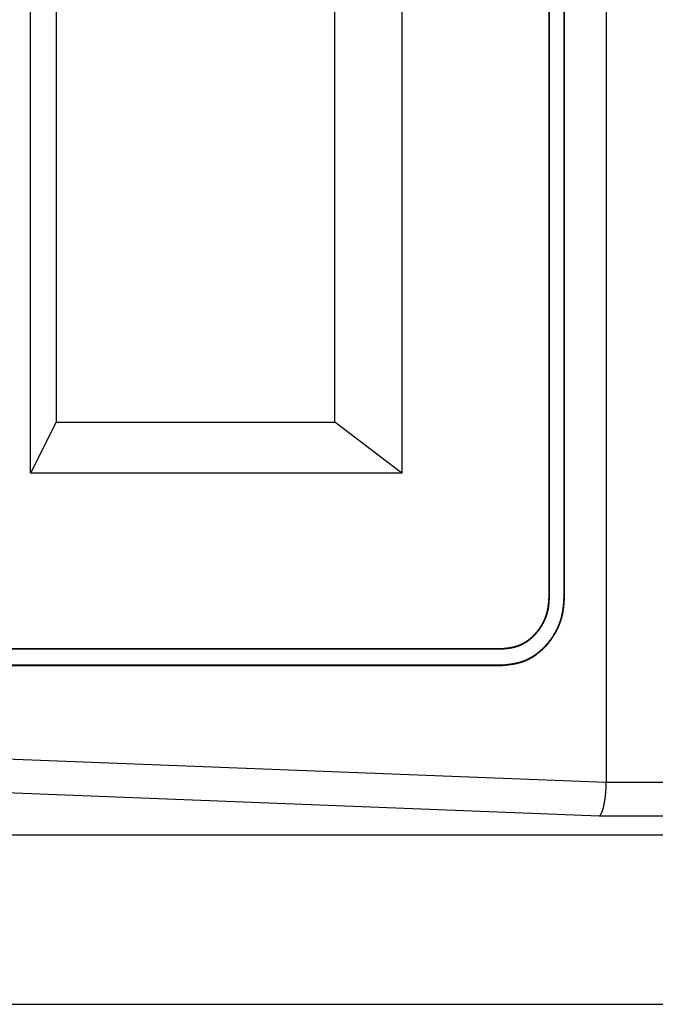
# Model space of a CAD drawing. Units: millimetres. Extents: x 0 to 841, y 0 to 594.
# Drawn here: x 76 to 113, y 372 to 430 of the extents above; entities that cross this region are included whole.
import ezdxf

# ---------------------------------------------------------------- set-up
doc = ezdxf.new("R2010")
doc.units = ezdxf.units.MM
doc.layers.add('LAYER_1', color=179, linetype='Continuous')
doc.layers.add('SLD-0', color=179, linetype='Continuous')

msp = doc.modelspace()

# ---------------------------------------------------------------- linework, layer by layer
at = {"layer": 'LAYER_1'}
msp.add_line((51.188, 371.504), (201.188, 371.504), dxfattribs=at)
at = {"layer": 'SLD-0'}
for p, q in [((110.19, 473.388), (110.19, 384.62)), ((106.809, 395.504), (106.809, 462.504)), ((106.836, 395.504), (106.836, 462.504)), ((107.697, 395.504), (107.697, 462.504)), ((107.723, 395.504), (107.723, 462.504)), ((76.205, 402.854), (76.205, 455.154)), ((98.13, 455.154), (98.13, 402.854)), ((77.726, 452.154), (77.726, 405.854)), ((94.17, 405.854), (94.17, 452.154)), ((77.726, 405.854), (76.205, 402.854)), ((77.726, 405.854), (94.17, 405.854)), ((98.13, 402.854), (94.17, 405.854)), ((98.13, 402.854), (76.205, 402.854)), ((106.781, 395.12), (106.782, 395.138)), ((106.782, 395.138), (106.784, 395.156)), ((106.784, 395.156), (106.786, 395.174)), ((106.786, 395.174), (106.789, 395.211)), ((106.789, 395.211), (106.792, 395.247)), ((106.792, 395.247), (106.795, 395.284)), ((106.795, 395.284), (106.797, 395.321)), ((106.797, 395.321), (106.8, 395.357)), ((106.8, 395.357), (106.802, 395.394)), ((106.802, 395.394), (106.805, 395.431)), ((106.805, 395.431), (106.809, 395.504)), ((106.807, 395.116), (106.809, 395.134)), ((106.836, 395.504), (106.809, 395.504)), ((106.809, 395.134), (106.811, 395.153)), ((106.811, 395.153), (106.812, 395.171)), ((106.812, 395.171), (106.816, 395.208)), ((106.816, 395.208), (106.819, 395.245)), ((106.819, 395.245), (106.822, 395.282)), ((106.822, 395.282), (106.824, 395.319)), ((106.824, 395.319), (106.827, 395.356)), ((106.827, 395.356), (106.829, 395.393)), ((106.829, 395.393), (106.831, 395.43)), ((106.831, 395.43), (106.836, 395.504)), ((107.67, 395.116), (107.674, 395.164)), ((107.674, 395.164), (107.678, 395.213)), ((107.678, 395.213), (107.682, 395.261)), ((107.682, 395.261), (107.685, 395.31)), ((107.685, 395.31), (107.688, 395.358)), ((107.688, 395.358), (107.691, 395.407)), ((107.691, 395.407), (107.697, 395.504)), ((107.696, 395.113), (107.7, 395.162)), ((107.697, 395.504), (107.723, 395.504)), ((107.7, 395.162), (107.704, 395.211)), ((107.704, 395.211), (107.707, 395.259)), ((107.707, 395.259), (107.71, 395.308)), ((107.71, 395.308), (107.714, 395.357)), ((107.714, 395.357), (107.717, 395.406)), ((107.717, 395.406), (107.723, 395.504)), ((106.669, 394.547), (106.674, 394.564)), ((106.674, 394.564), (106.679, 394.582)), ((106.679, 394.582), (106.684, 394.599)), ((106.684, 394.599), (106.689, 394.617)), ((106.689, 394.617), (106.694, 394.635)), ((106.694, 394.635), (106.699, 394.652)), ((106.694, 394.538), (106.7, 394.556)), ((106.699, 394.652), (106.703, 394.67)), ((106.7, 394.556), (106.705, 394.574)), ((106.703, 394.67), (106.708, 394.688)), ((106.705, 394.574), (106.71, 394.591)), ((106.708, 394.688), (106.712, 394.705)), ((106.71, 394.591), (106.715, 394.609)), ((106.712, 394.705), (106.716, 394.723)), ((106.715, 394.609), (106.72, 394.627)), ((106.716, 394.723), (106.72, 394.741)), ((106.72, 394.741), (106.724, 394.759)), ((106.72, 394.627), (106.724, 394.645)), ((106.724, 394.759), (106.728, 394.777)), ((106.724, 394.645), (106.729, 394.662)), ((106.728, 394.777), (106.732, 394.794)), ((106.729, 394.662), (106.734, 394.68)), ((106.732, 394.794), (106.736, 394.812)), ((106.734, 394.68), (106.738, 394.698)), ((106.736, 394.812), (106.739, 394.83)), ((106.738, 394.698), (106.742, 394.716)), ((106.739, 394.83), (106.743, 394.848)), ((106.742, 394.716), (106.746, 394.734)), ((106.743, 394.848), (106.746, 394.866)), ((106.746, 394.866), (106.749, 394.884)), ((106.746, 394.734), (106.75, 394.752)), ((106.749, 394.884), (106.752, 394.902)), ((106.75, 394.752), (106.754, 394.77)), ((106.752, 394.902), (106.755, 394.92)), ((106.754, 394.77), (106.758, 394.788)), ((106.755, 394.92), (106.758, 394.938)), ((106.758, 394.938), (106.76, 394.956)), ((106.758, 394.788), (106.762, 394.806)), ((106.76, 394.956), (106.763, 394.974)), ((106.762, 394.806), (106.765, 394.824)), ((106.763, 394.974), (106.766, 394.992)), ((106.765, 394.824), (106.769, 394.842)), ((106.766, 394.992), (106.768, 395.011)), ((106.768, 395.011), (106.77, 395.029)), ((106.769, 394.842), (106.772, 394.86)), ((106.77, 395.029), (106.772, 395.047)), ((106.772, 395.047), (106.775, 395.065)), ((106.772, 394.86), (106.775, 394.878)), ((106.775, 395.065), (106.777, 395.083)), ((106.775, 394.878), (106.778, 394.897)), ((106.777, 395.083), (106.779, 395.101)), ((106.778, 394.897), (106.781, 394.915)), ((106.779, 395.101), (106.781, 395.12)), ((106.781, 394.915), (106.784, 394.933)), ((106.784, 394.933), (106.787, 394.951)), ((106.787, 394.951), (106.789, 394.969)), ((106.789, 394.969), (106.792, 394.988)), ((106.792, 394.988), (106.794, 395.006)), ((106.794, 395.006), (106.797, 395.024)), ((106.797, 395.024), (106.799, 395.043)), ((106.799, 395.043), (106.801, 395.061)), ((106.801, 395.061), (106.803, 395.079)), ((106.803, 395.079), (106.805, 395.098)), ((106.805, 395.098), (106.807, 395.116)), ((107.59, 394.541), (107.595, 394.564)), ((107.595, 394.564), (107.6, 394.588)), ((107.6, 394.588), (107.605, 394.612)), ((107.605, 394.612), (107.609, 394.636)), ((107.609, 394.636), (107.613, 394.659)), ((107.613, 394.659), (107.617, 394.683)), ((107.615, 394.534), (107.62, 394.558)), ((107.617, 394.683), (107.621, 394.707)), ((107.62, 394.558), (107.625, 394.582)), ((107.621, 394.707), (107.625, 394.731)), ((107.625, 394.731), (107.629, 394.755)), ((107.625, 394.582), (107.629, 394.606)), ((107.629, 394.755), (107.633, 394.779)), ((107.629, 394.606), (107.634, 394.63)), ((107.633, 394.779), (107.636, 394.803)), ((107.634, 394.63), (107.638, 394.654)), ((107.636, 394.803), (107.639, 394.827)), ((107.638, 394.654), (107.643, 394.677)), ((107.639, 394.827), (107.642, 394.851)), ((107.642, 394.851), (107.646, 394.875)), ((107.643, 394.677), (107.647, 394.701)), ((107.646, 394.875), (107.648, 394.899)), ((107.647, 394.701), (107.65, 394.726)), ((107.648, 394.899), (107.651, 394.923)), ((107.65, 394.726), (107.654, 394.75)), ((107.651, 394.923), (107.654, 394.947)), ((107.654, 394.947), (107.657, 394.971)), ((107.654, 394.75), (107.658, 394.774)), ((107.657, 394.971), (107.659, 394.995)), ((107.658, 394.774), (107.661, 394.798)), ((107.659, 394.995), (107.662, 395.019)), ((107.661, 394.798), (107.665, 394.822)), ((107.662, 395.019), (107.664, 395.043)), ((107.664, 395.043), (107.666, 395.067)), ((107.665, 394.822), (107.668, 394.846)), ((107.666, 395.067), (107.67, 395.116)), ((107.668, 394.846), (107.671, 394.87)), ((107.671, 394.87), (107.674, 394.894)), ((107.674, 394.894), (107.677, 394.919)), ((107.677, 394.919), (107.679, 394.943)), ((107.679, 394.943), (107.682, 394.967)), ((107.682, 394.967), (107.685, 394.991)), ((107.685, 394.991), (107.687, 395.016)), ((107.687, 395.016), (107.689, 395.04)), ((107.689, 395.04), (107.692, 395.064)), ((107.692, 395.064), (107.696, 395.113)), ((106.42, 393.963), (106.429, 393.978)), ((106.429, 393.978), (106.437, 393.994)), ((106.437, 393.994), (106.446, 394.01)), ((106.446, 394.01), (106.454, 394.026)), ((106.452, 393.965), (106.46, 393.981)), ((106.454, 394.026), (106.463, 394.042)), ((106.46, 393.981), (106.469, 393.997)), ((106.463, 394.042), (106.471, 394.058)), ((106.469, 393.997), (106.477, 394.013)), ((106.471, 394.058), (106.479, 394.075)), ((106.477, 394.013), (106.486, 394.029)), ((106.479, 394.075), (106.487, 394.091)), ((106.486, 394.029), (106.494, 394.045)), ((106.487, 394.091), (106.495, 394.107)), ((106.494, 394.045), (106.503, 394.062)), ((106.495, 394.107), (106.503, 394.123)), ((106.503, 394.123), (106.511, 394.14)), ((106.503, 394.062), (106.511, 394.078)), ((106.511, 394.14), (106.519, 394.156)), ((106.511, 394.078), (106.519, 394.094)), ((106.519, 394.156), (106.526, 394.173)), ((106.519, 394.094), (106.527, 394.111)), ((106.526, 394.173), (106.534, 394.189)), ((106.527, 394.111), (106.535, 394.127)), ((106.534, 394.189), (106.541, 394.206)), ((106.535, 394.127), (106.542, 394.144)), ((106.541, 394.206), (106.549, 394.222)), ((106.542, 394.144), (106.55, 394.161)), ((106.549, 394.222), (106.556, 394.239)), ((106.55, 394.161), (106.558, 394.177)), ((106.556, 394.239), (106.563, 394.256)), ((106.558, 394.177), (106.565, 394.194)), ((106.563, 394.256), (106.57, 394.273)), ((106.565, 394.194), (106.573, 394.211)), ((106.57, 394.273), (106.577, 394.289)), ((106.573, 394.211), (106.58, 394.228)), ((106.577, 394.289), (106.584, 394.306)), ((106.58, 394.228), (106.587, 394.244)), ((106.584, 394.306), (106.591, 394.323)), ((106.587, 394.244), (106.594, 394.261)), ((106.591, 394.323), (106.597, 394.34)), ((106.594, 394.261), (106.601, 394.278)), ((106.597, 394.34), (106.604, 394.357)), ((106.601, 394.278), (106.608, 394.295)), ((106.604, 394.357), (106.61, 394.374)), ((106.608, 394.295), (106.615, 394.312)), ((106.61, 394.374), (106.617, 394.391)), ((106.615, 394.312), (106.622, 394.33)), ((106.617, 394.391), (106.623, 394.408)), ((106.622, 394.33), (106.628, 394.347)), ((106.623, 394.408), (106.629, 394.426)), ((106.628, 394.347), (106.635, 394.364)), ((106.629, 394.426), (106.635, 394.443)), ((106.635, 394.443), (106.641, 394.46)), ((106.635, 394.364), (106.641, 394.381)), ((106.641, 394.46), (106.647, 394.477)), ((106.641, 394.381), (106.648, 394.398)), ((106.647, 394.477), (106.652, 394.495)), ((106.648, 394.398), (106.654, 394.416)), ((106.652, 394.495), (106.658, 394.512)), ((106.654, 394.416), (106.66, 394.433)), ((106.658, 394.512), (106.663, 394.529)), ((106.66, 394.433), (106.666, 394.451)), ((106.663, 394.529), (106.669, 394.547)), ((106.666, 394.451), (106.672, 394.468)), ((106.672, 394.468), (106.678, 394.486)), ((106.678, 394.486), (106.683, 394.503)), ((106.683, 394.503), (106.689, 394.521)), ((106.689, 394.521), (106.694, 394.538)), ((107.417, 393.963), (107.425, 393.985)), ((107.425, 393.985), (107.434, 394.008)), ((107.434, 394.008), (107.442, 394.031)), ((107.44, 393.952), (107.449, 393.975)), ((107.442, 394.031), (107.451, 394.053)), ((107.449, 393.975), (107.457, 393.998)), ((107.451, 394.053), (107.459, 394.076)), ((107.457, 393.998), (107.466, 394.02)), ((107.459, 394.076), (107.467, 394.099)), ((107.466, 394.02), (107.474, 394.043)), ((107.467, 394.099), (107.474, 394.122)), ((107.474, 394.122), (107.482, 394.145)), ((107.474, 394.043), (107.482, 394.066)), ((107.482, 394.145), (107.49, 394.167)), ((107.482, 394.066), (107.49, 394.089)), ((107.49, 394.167), (107.497, 394.19)), ((107.49, 394.089), (107.498, 394.112)), ((107.497, 394.19), (107.504, 394.214)), ((107.498, 394.112), (107.506, 394.135)), ((107.504, 394.214), (107.511, 394.237)), ((107.506, 394.135), (107.514, 394.158)), ((107.511, 394.237), (107.518, 394.26)), ((107.514, 394.158), (107.521, 394.181)), ((107.518, 394.26), (107.525, 394.283)), ((107.521, 394.181), (107.528, 394.205)), ((107.525, 394.283), (107.532, 394.306)), ((107.528, 394.205), (107.536, 394.228)), ((107.532, 394.306), (107.538, 394.329)), ((107.536, 394.228), (107.543, 394.251)), ((107.538, 394.329), (107.545, 394.353)), ((107.543, 394.251), (107.55, 394.275)), ((107.545, 394.353), (107.551, 394.376)), ((107.55, 394.275), (107.556, 394.298)), ((107.551, 394.376), (107.557, 394.4)), ((107.556, 394.298), (107.563, 394.321)), ((107.557, 394.4), (107.563, 394.423)), ((107.563, 394.423), (107.569, 394.446)), ((107.563, 394.321), (107.569, 394.345)), ((107.569, 394.446), (107.574, 394.47)), ((107.569, 394.345), (107.575, 394.368)), ((107.574, 394.47), (107.58, 394.494)), ((107.575, 394.368), (107.582, 394.392)), ((107.58, 394.494), (107.585, 394.517)), ((107.582, 394.392), (107.588, 394.416)), ((107.585, 394.517), (107.59, 394.541)), ((107.588, 394.416), (107.593, 394.439)), ((107.593, 394.439), (107.599, 394.463)), ((107.599, 394.463), (107.604, 394.487)), ((107.604, 394.487), (107.61, 394.51)), ((107.61, 394.51), (107.615, 394.534)), ((106.006, 393.385), (106.018, 393.398)), ((106.018, 393.398), (106.03, 393.411)), ((106.03, 393.411), (106.041, 393.424)), ((106.037, 393.379), (106.049, 393.392)), ((106.041, 393.424), (106.053, 393.437)), ((106.049, 393.392), (106.061, 393.405)), ((106.053, 393.437), (106.065, 393.451)), ((106.061, 393.405), (106.072, 393.419)), ((106.065, 393.451), (106.076, 393.464)), ((106.072, 393.419), (106.084, 393.432)), ((106.076, 393.464), (106.087, 393.478)), ((106.084, 393.432), (106.096, 393.446)), ((106.087, 393.478), (106.099, 393.491)), ((106.096, 393.446), (106.107, 393.459)), ((106.099, 393.491), (106.11, 393.505)), ((106.107, 393.459), (106.118, 393.473)), ((106.11, 393.505), (106.121, 393.519)), ((106.118, 393.473), (106.13, 393.487)), ((106.121, 393.519), (106.132, 393.532)), ((106.13, 393.487), (106.141, 393.501)), ((106.132, 393.532), (106.143, 393.546)), ((106.141, 393.501), (106.152, 393.515)), ((106.143, 393.546), (106.154, 393.56)), ((106.152, 393.515), (106.163, 393.529)), ((106.154, 393.56), (106.165, 393.574)), ((106.163, 393.529), (106.174, 393.543)), ((106.165, 393.574), (106.176, 393.588)), ((106.174, 393.543), (106.185, 393.557)), ((106.176, 393.588), (106.187, 393.603)), ((106.185, 393.557), (106.196, 393.571)), ((106.187, 393.603), (106.197, 393.617)), ((106.196, 393.571), (106.207, 393.585)), ((106.197, 393.617), (106.208, 393.631)), ((106.207, 393.585), (106.218, 393.6)), ((106.208, 393.631), (106.218, 393.645)), ((106.218, 393.645), (106.229, 393.66)), ((106.218, 393.6), (106.228, 393.614)), ((106.228, 393.614), (106.239, 393.629)), ((106.229, 393.66), (106.239, 393.674)), ((106.239, 393.674), (106.249, 393.689)), ((106.239, 393.629), (106.25, 393.643)), ((106.249, 393.689), (106.259, 393.704)), ((106.25, 393.643), (106.26, 393.658)), ((106.259, 393.704), (106.269, 393.718)), ((106.26, 393.658), (106.27, 393.673)), ((106.269, 393.718), (106.279, 393.733)), ((106.27, 393.673), (106.281, 393.687)), ((106.279, 393.733), (106.289, 393.748)), ((106.281, 393.687), (106.291, 393.702)), ((106.289, 393.748), (106.299, 393.763)), ((106.291, 393.702), (106.301, 393.717)), ((106.299, 393.763), (106.309, 393.778)), ((106.301, 393.717), (106.311, 393.732)), ((106.309, 393.778), (106.319, 393.793)), ((106.311, 393.732), (106.321, 393.747)), ((106.319, 393.793), (106.328, 393.808)), ((106.321, 393.747), (106.331, 393.762)), ((106.328, 393.808), (106.338, 393.823)), ((106.331, 393.762), (106.341, 393.777)), ((106.338, 393.823), (106.347, 393.838)), ((106.341, 393.777), (106.35, 393.793)), ((106.347, 393.838), (106.357, 393.854)), ((106.35, 393.793), (106.36, 393.808)), ((106.357, 393.854), (106.366, 393.869)), ((106.36, 393.808), (106.369, 393.823)), ((106.366, 393.869), (106.375, 393.885)), ((106.369, 393.823), (106.379, 393.839)), ((106.375, 393.885), (106.384, 393.9)), ((106.379, 393.839), (106.388, 393.854)), ((106.384, 393.9), (106.393, 393.916)), ((106.388, 393.854), (106.398, 393.87)), ((106.393, 393.916), (106.402, 393.931)), ((106.398, 393.87), (106.407, 393.886)), ((106.402, 393.931), (106.411, 393.947)), ((106.407, 393.886), (106.416, 393.901)), ((106.411, 393.947), (106.42, 393.963)), ((106.416, 393.901), (106.425, 393.917)), ((106.425, 393.917), (106.434, 393.933)), ((106.434, 393.933), (106.443, 393.949)), ((106.443, 393.949), (106.452, 393.965)), ((107.135, 393.38), (107.147, 393.4)), ((107.147, 393.4), (107.159, 393.421)), ((107.159, 393.421), (107.17, 393.442)), ((107.168, 393.386), (107.18, 393.407)), ((107.17, 393.442), (107.182, 393.463)), ((107.18, 393.407), (107.192, 393.428)), ((107.182, 393.463), (107.194, 393.484)), ((107.192, 393.428), (107.204, 393.449)), ((107.194, 393.484), (107.205, 393.505)), ((107.204, 393.449), (107.215, 393.47)), ((107.205, 393.505), (107.216, 393.526)), ((107.215, 393.47), (107.227, 393.491)), ((107.216, 393.526), (107.228, 393.547)), ((107.227, 393.491), (107.238, 393.512)), ((107.228, 393.547), (107.239, 393.568)), ((107.238, 393.512), (107.25, 393.534)), ((107.239, 393.568), (107.25, 393.59)), ((107.25, 393.59), (107.26, 393.611)), ((107.25, 393.534), (107.261, 393.555)), ((107.26, 393.611), (107.271, 393.633)), ((107.261, 393.555), (107.272, 393.577)), ((107.271, 393.633), (107.282, 393.654)), ((107.272, 393.577), (107.283, 393.598)), ((107.282, 393.654), (107.292, 393.676)), ((107.283, 393.598), (107.293, 393.62)), ((107.292, 393.676), (107.302, 393.697)), ((107.293, 393.62), (107.304, 393.641)), ((107.302, 393.697), (107.313, 393.719)), ((107.304, 393.641), (107.315, 393.663)), ((107.313, 393.719), (107.323, 393.741)), ((107.315, 393.663), (107.325, 393.685)), ((107.323, 393.741), (107.333, 393.763)), ((107.325, 393.685), (107.335, 393.707)), ((107.333, 393.763), (107.343, 393.785)), ((107.335, 393.707), (107.345, 393.729)), ((107.343, 393.785), (107.352, 393.807)), ((107.345, 393.729), (107.356, 393.751)), ((107.352, 393.807), (107.362, 393.829)), ((107.356, 393.751), (107.365, 393.773)), ((107.362, 393.829), (107.371, 393.851)), ((107.365, 393.773), (107.375, 393.795)), ((107.371, 393.851), (107.381, 393.873)), ((107.375, 393.795), (107.385, 393.817)), ((107.381, 393.873), (107.39, 393.896)), ((107.385, 393.817), (107.394, 393.84)), ((107.39, 393.896), (107.399, 393.918)), ((107.394, 393.84), (107.404, 393.862)), ((107.399, 393.918), (107.408, 393.94)), ((107.404, 393.862), (107.413, 393.885)), ((107.408, 393.94), (107.417, 393.963)), ((107.413, 393.885), (107.422, 393.907)), ((107.422, 393.907), (107.431, 393.93)), ((107.431, 393.93), (107.44, 393.952)), ((105.271, 392.804), (105.286, 392.812)), ((105.286, 392.812), (105.301, 392.82)), ((105.301, 392.82), (105.316, 392.828)), ((105.316, 392.828), (105.331, 392.837)), ((105.328, 392.805), (105.343, 392.813)), ((105.331, 392.837), (105.346, 392.845)), ((105.343, 392.813), (105.359, 392.822)), ((105.346, 392.845), (105.361, 392.854)), ((105.359, 392.822), (105.374, 392.831)), ((105.361, 392.854), (105.376, 392.863)), ((105.374, 392.831), (105.388, 392.84)), ((105.376, 392.863), (105.391, 392.872)), ((105.388, 392.84), (105.403, 392.849)), ((105.391, 392.872), (105.405, 392.881)), ((105.403, 392.849), (105.418, 392.858)), ((105.405, 392.881), (105.42, 392.89)), ((105.418, 392.858), (105.433, 392.867)), ((105.42, 392.89), (105.435, 392.899)), ((105.433, 392.867), (105.448, 392.876)), ((105.435, 392.899), (105.449, 392.909)), ((105.448, 392.876), (105.463, 392.886)), ((105.449, 392.909), (105.464, 392.918)), ((105.463, 392.886), (105.477, 392.895)), ((105.464, 392.918), (105.478, 392.928)), ((105.477, 392.895), (105.492, 392.905)), ((105.478, 392.928), (105.492, 392.937)), ((105.492, 392.937), (105.507, 392.947)), ((105.492, 392.905), (105.506, 392.915)), ((105.506, 392.915), (105.521, 392.924)), ((105.507, 392.947), (105.521, 392.957)), ((105.521, 392.957), (105.535, 392.967)), ((105.521, 392.924), (105.535, 392.934)), ((105.535, 392.967), (105.55, 392.977)), ((105.535, 392.934), (105.55, 392.944)), ((105.55, 392.977), (105.564, 392.987)), ((105.55, 392.944), (105.564, 392.955)), ((105.564, 392.987), (105.578, 392.997)), ((105.564, 392.955), (105.578, 392.965)), ((105.578, 392.997), (105.592, 393.008)), ((105.578, 392.965), (105.592, 392.975)), ((105.592, 393.008), (105.606, 393.018)), ((105.592, 392.975), (105.606, 392.986)), ((105.606, 393.018), (105.62, 393.029)), ((105.606, 392.986), (105.621, 392.996)), ((105.62, 393.029), (105.633, 393.039)), ((105.621, 392.996), (105.635, 393.007)), ((105.633, 393.039), (105.647, 393.05)), ((105.635, 393.007), (105.649, 393.017)), ((105.647, 393.05), (105.661, 393.061)), ((105.649, 393.017), (105.662, 393.028)), ((105.661, 393.061), (105.675, 393.072)), ((105.662, 393.028), (105.676, 393.039)), ((105.675, 393.072), (105.688, 393.083)), ((105.676, 393.039), (105.69, 393.05)), ((105.688, 393.083), (105.702, 393.094)), ((105.69, 393.05), (105.704, 393.061)), ((105.702, 393.094), (105.715, 393.105)), ((105.704, 393.061), (105.717, 393.072)), ((105.715, 393.105), (105.729, 393.116)), ((105.717, 393.072), (105.731, 393.084)), ((105.729, 393.116), (105.742, 393.128)), ((105.731, 393.084), (105.745, 393.095)), ((105.742, 393.128), (105.755, 393.139)), ((105.745, 393.095), (105.758, 393.107)), ((105.755, 393.139), (105.768, 393.151)), ((105.758, 393.107), (105.771, 393.118)), ((105.768, 393.151), (105.781, 393.162)), ((105.771, 393.118), (105.785, 393.13)), ((105.781, 393.162), (105.795, 393.174)), ((105.785, 393.13), (105.798, 393.141)), ((105.795, 393.174), (105.808, 393.186)), ((105.798, 393.141), (105.811, 393.153)), ((105.808, 393.186), (105.82, 393.198)), ((105.811, 393.153), (105.824, 393.165)), ((105.82, 393.198), (105.833, 393.209)), ((105.824, 393.165), (105.837, 393.177)), ((105.833, 393.209), (105.846, 393.221)), ((105.837, 393.177), (105.85, 393.189)), ((105.846, 393.221), (105.859, 393.234)), ((105.85, 393.189), (105.863, 393.201)), ((105.859, 393.234), (105.872, 393.246)), ((105.863, 393.201), (105.876, 393.213)), ((105.872, 393.246), (105.884, 393.258)), ((105.876, 393.213), (105.889, 393.226)), ((105.884, 393.258), (105.897, 393.27)), ((105.889, 393.226), (105.902, 393.238)), ((105.897, 393.27), (105.909, 393.283)), ((105.902, 393.238), (105.914, 393.25)), ((105.909, 393.283), (105.921, 393.295)), ((105.914, 393.25), (105.927, 393.263)), ((105.921, 393.295), (105.934, 393.308)), ((105.927, 393.263), (105.939, 393.275)), ((105.934, 393.308), (105.946, 393.32)), ((105.939, 393.275), (105.952, 393.288)), ((105.946, 393.32), (105.958, 393.333)), ((105.952, 393.288), (105.964, 393.301)), ((105.958, 393.333), (105.97, 393.346)), ((105.964, 393.301), (105.977, 393.314)), ((105.97, 393.346), (105.982, 393.359)), ((105.977, 393.314), (105.989, 393.326)), ((105.982, 393.359), (105.994, 393.372)), ((105.989, 393.326), (106.001, 393.339)), ((105.994, 393.372), (106.006, 393.385)), ((106.001, 393.339), (106.013, 393.352)), ((106.013, 393.352), (106.025, 393.366)), ((106.025, 393.366), (106.037, 393.379)), ((106.727, 392.802), (106.742, 392.82)), ((106.742, 392.82), (106.757, 392.838)), ((106.757, 392.838), (106.772, 392.856)), ((106.76, 392.802), (106.776, 392.82)), ((106.772, 392.856), (106.787, 392.875)), ((106.776, 392.82), (106.791, 392.839)), ((106.787, 392.875), (106.801, 392.893)), ((106.791, 392.839), (106.805, 392.857)), ((106.801, 392.893), (106.816, 392.911)), ((106.805, 392.857), (106.82, 392.875)), ((106.816, 392.911), (106.83, 392.93)), ((106.82, 392.875), (106.835, 392.894)), ((106.83, 392.93), (106.845, 392.948)), ((106.835, 392.894), (106.849, 392.912)), ((106.845, 392.948), (106.859, 392.967)), ((106.849, 392.912), (106.864, 392.931)), ((106.859, 392.967), (106.873, 392.986)), ((106.864, 392.931), (106.878, 392.95)), ((106.873, 392.986), (106.887, 393.005)), ((106.878, 392.95), (106.893, 392.969)), ((106.887, 393.005), (106.901, 393.024)), ((106.893, 392.969), (106.907, 392.988)), ((106.901, 393.024), (106.915, 393.043)), ((106.907, 392.988), (106.921, 393.007)), ((106.915, 393.043), (106.929, 393.062)), ((106.921, 393.007), (106.935, 393.026)), ((106.929, 393.062), (106.943, 393.081)), ((106.935, 393.026), (106.949, 393.045)), ((106.943, 393.081), (106.956, 393.1)), ((106.949, 393.045), (106.962, 393.065)), ((106.956, 393.1), (106.97, 393.12)), ((106.962, 393.065), (106.976, 393.084)), ((106.97, 393.12), (106.983, 393.139)), ((106.976, 393.084), (106.99, 393.103)), ((106.983, 393.139), (106.996, 393.159)), ((106.99, 393.103), (107.003, 393.123)), ((106.996, 393.159), (107.009, 393.178)), ((107.003, 393.123), (107.016, 393.143)), ((107.009, 393.178), (107.022, 393.198)), ((107.016, 393.143), (107.03, 393.163)), ((107.022, 393.198), (107.035, 393.218)), ((107.03, 393.163), (107.043, 393.182)), ((107.035, 393.218), (107.048, 393.238)), ((107.043, 393.182), (107.056, 393.202)), ((107.048, 393.238), (107.061, 393.258)), ((107.056, 393.202), (107.069, 393.223)), ((107.061, 393.258), (107.073, 393.278)), ((107.069, 393.223), (107.082, 393.243)), ((107.073, 393.278), (107.086, 393.298)), ((107.082, 393.243), (107.094, 393.263)), ((107.086, 393.298), (107.098, 393.319)), ((107.094, 393.263), (107.107, 393.283)), ((107.098, 393.319), (107.111, 393.339)), ((107.107, 393.283), (107.119, 393.304)), ((107.111, 393.339), (107.123, 393.359)), ((107.119, 393.304), (107.132, 393.324)), ((107.123, 393.359), (107.135, 393.38)), ((107.132, 393.324), (107.144, 393.345)), ((107.144, 393.345), (107.156, 393.365)), ((107.156, 393.365), (107.168, 393.386)), ((70.267, 392.504), (104.068, 392.504)), ((70.268, 392.478), (104.069, 392.478)), ((104.068, 392.504), (104.136, 392.511)), ((104.069, 392.478), (104.068, 392.504)), ((104.069, 392.478), (104.137, 392.485)), ((104.136, 392.511), (104.169, 392.515)), ((104.137, 392.485), (104.171, 392.489)), ((104.169, 392.515), (104.203, 392.519)), ((104.171, 392.489), (104.205, 392.493)), ((104.203, 392.519), (104.237, 392.522)), ((104.205, 392.493), (104.239, 392.496)), ((104.237, 392.522), (104.27, 392.526)), ((104.239, 392.496), (104.273, 392.5)), ((104.27, 392.526), (104.304, 392.53)), ((104.273, 392.5), (104.306, 392.504)), ((104.304, 392.53), (104.337, 392.535)), ((104.306, 392.504), (104.34, 392.509)), ((104.337, 392.535), (104.371, 392.539)), ((104.34, 392.509), (104.374, 392.513)), ((104.371, 392.539), (104.404, 392.543)), ((104.374, 392.513), (104.408, 392.518)), ((104.404, 392.543), (104.437, 392.548)), ((104.408, 392.518), (104.441, 392.522)), ((104.437, 392.548), (104.471, 392.553)), ((104.441, 392.522), (104.475, 392.527)), ((104.471, 392.553), (104.487, 392.556)), ((104.475, 392.527), (104.492, 392.53)), ((104.487, 392.556), (104.504, 392.558)), ((104.492, 392.53), (104.509, 392.533)), ((104.504, 392.558), (104.521, 392.561)), ((104.509, 392.533), (104.525, 392.535)), ((104.521, 392.561), (104.537, 392.564)), ((104.525, 392.535), (104.542, 392.538)), ((104.537, 392.564), (104.554, 392.567)), ((104.542, 392.538), (104.559, 392.541)), ((104.554, 392.567), (104.57, 392.57)), ((104.559, 392.541), (104.575, 392.544)), ((104.57, 392.57), (104.587, 392.573)), ((104.575, 392.544), (104.592, 392.547)), ((104.587, 392.573), (104.603, 392.576)), ((104.592, 392.547), (104.609, 392.55)), ((104.603, 392.576), (104.62, 392.579)), ((104.609, 392.55), (104.625, 392.553)), ((104.62, 392.579), (104.636, 392.582)), ((104.625, 392.553), (104.642, 392.556)), ((104.636, 392.582), (104.653, 392.585)), ((104.642, 392.556), (104.659, 392.56)), ((104.653, 392.585), (104.669, 392.589)), ((104.659, 392.56), (104.675, 392.563)), ((104.669, 392.589), (104.685, 392.592)), ((104.675, 392.563), (104.692, 392.567)), ((104.685, 392.592), (104.702, 392.596)), ((104.692, 392.567), (104.708, 392.57)), ((104.702, 392.596), (104.718, 392.599)), ((104.708, 392.57), (104.725, 392.574)), ((104.718, 392.599), (104.735, 392.603)), ((104.725, 392.574), (104.741, 392.578)), ((104.735, 392.603), (104.751, 392.607)), ((104.741, 392.578), (104.758, 392.582)), ((104.751, 392.607), (104.767, 392.611)), ((104.758, 392.582), (104.774, 392.586)), ((104.767, 392.611), (104.783, 392.615)), ((104.774, 392.586), (104.791, 392.59)), ((104.783, 392.615), (104.8, 392.619)), ((104.791, 392.59), (104.807, 392.594)), ((104.8, 392.619), (104.816, 392.624)), ((104.807, 392.594), (104.823, 392.598)), ((104.816, 392.624), (104.832, 392.628)), ((104.823, 392.598), (104.84, 392.603)), ((104.832, 392.628), (104.848, 392.633)), ((104.84, 392.603), (104.856, 392.607)), ((104.848, 392.633), (104.864, 392.637)), ((104.856, 392.607), (104.872, 392.612)), ((104.864, 392.637), (104.88, 392.642)), ((104.872, 392.612), (104.888, 392.617)), ((104.88, 392.642), (104.896, 392.647)), ((104.888, 392.617), (104.905, 392.622)), ((104.896, 392.647), (104.912, 392.652)), ((104.905, 392.622), (104.921, 392.627)), ((104.912, 392.652), (104.928, 392.657)), ((104.921, 392.627), (104.937, 392.632)), ((104.928, 392.657), (104.944, 392.662)), ((104.937, 392.632), (104.953, 392.637)), ((104.944, 392.662), (104.96, 392.668)), ((104.953, 392.637), (104.969, 392.643)), ((104.96, 392.668), (104.976, 392.673)), ((104.969, 392.643), (104.985, 392.648)), ((104.976, 392.673), (104.992, 392.679)), ((104.985, 392.648), (105.001, 392.654)), ((104.992, 392.679), (105.008, 392.685)), ((105.001, 392.654), (105.017, 392.66)), ((105.008, 392.685), (105.024, 392.691)), ((105.017, 392.66), (105.033, 392.666)), ((105.024, 392.691), (105.039, 392.697)), ((105.033, 392.666), (105.049, 392.672)), ((105.039, 392.697), (105.055, 392.703)), ((105.049, 392.672), (105.065, 392.678)), ((105.055, 392.703), (105.071, 392.709)), ((105.065, 392.678), (105.081, 392.685)), ((105.071, 392.709), (105.087, 392.716)), ((105.081, 392.685), (105.096, 392.691)), ((105.087, 392.716), (105.102, 392.723)), ((105.096, 392.691), (105.112, 392.698)), ((105.102, 392.723), (105.118, 392.729)), ((105.112, 392.698), (105.128, 392.705)), ((105.118, 392.729), (105.133, 392.736)), ((105.128, 392.705), (105.144, 392.712)), ((105.133, 392.736), (105.149, 392.743)), ((105.144, 392.712), (105.159, 392.719)), ((105.149, 392.743), (105.164, 392.75)), ((105.159, 392.719), (105.175, 392.726)), ((105.164, 392.75), (105.18, 392.758)), ((105.175, 392.726), (105.19, 392.733)), ((105.18, 392.758), (105.195, 392.765)), ((105.19, 392.733), (105.206, 392.741)), ((105.195, 392.765), (105.21, 392.772)), ((105.206, 392.741), (105.221, 392.748)), ((105.21, 392.772), (105.226, 392.78)), ((105.221, 392.748), (105.237, 392.756)), ((105.226, 392.78), (105.241, 392.788)), ((105.237, 392.756), (105.252, 392.764)), ((105.241, 392.788), (105.256, 392.796)), ((105.252, 392.764), (105.268, 392.772)), ((105.256, 392.796), (105.271, 392.804)), ((105.268, 392.772), (105.283, 392.78)), ((105.283, 392.78), (105.298, 392.788)), ((105.298, 392.788), (105.313, 392.796)), ((105.313, 392.796), (105.328, 392.805)), ((106.123, 392.226), (106.141, 392.24)), ((106.141, 392.24), (106.159, 392.254)), ((106.155, 392.218), (106.173, 392.232)), ((106.159, 392.254), (106.177, 392.268)), ((106.173, 392.232), (106.192, 392.247)), ((106.177, 392.268), (106.196, 392.283)), ((106.192, 392.247), (106.21, 392.261)), ((106.196, 392.283), (106.214, 392.297)), ((106.21, 392.261), (106.228, 392.276)), ((106.214, 392.297), (106.231, 392.312)), ((106.228, 392.276), (106.246, 392.291)), ((106.231, 392.312), (106.249, 392.327)), ((106.246, 392.291), (106.264, 392.306)), ((106.249, 392.327), (106.267, 392.342)), ((106.264, 392.306), (106.282, 392.321)), ((106.267, 392.342), (106.285, 392.357)), ((106.282, 392.321), (106.3, 392.336)), ((106.285, 392.357), (106.302, 392.372)), ((106.3, 392.336), (106.317, 392.351)), ((106.302, 392.372), (106.32, 392.387)), ((106.317, 392.351), (106.335, 392.366)), ((106.32, 392.387), (106.337, 392.403)), ((106.335, 392.366), (106.352, 392.382)), ((106.337, 392.403), (106.354, 392.418)), ((106.352, 392.382), (106.37, 392.397)), ((106.354, 392.418), (106.372, 392.434)), ((106.37, 392.397), (106.387, 392.413)), ((106.372, 392.434), (106.389, 392.449)), ((106.387, 392.413), (106.404, 392.429)), ((106.389, 392.449), (106.406, 392.465)), ((106.404, 392.429), (106.422, 392.445)), ((106.406, 392.465), (106.423, 392.481)), ((106.422, 392.445), (106.439, 392.461)), ((106.423, 392.481), (106.44, 392.497)), ((106.439, 392.461), (106.456, 392.477)), ((106.44, 392.497), (106.456, 392.513)), ((106.456, 392.513), (106.473, 392.529)), ((106.456, 392.477), (106.473, 392.493)), ((106.473, 392.529), (106.49, 392.546)), ((106.473, 392.493), (106.489, 392.509)), ((106.489, 392.509), (106.506, 392.526)), ((106.49, 392.546), (106.506, 392.562)), ((106.506, 392.562), (106.522, 392.579)), ((106.506, 392.526), (106.523, 392.542)), ((106.522, 392.579), (106.539, 392.595)), ((106.523, 392.542), (106.539, 392.559)), ((106.539, 392.595), (106.555, 392.612)), ((106.539, 392.559), (106.556, 392.576)), ((106.555, 392.612), (106.571, 392.629)), ((106.556, 392.576), (106.572, 392.592)), ((106.571, 392.629), (106.587, 392.646)), ((106.572, 392.592), (106.588, 392.609)), ((106.587, 392.646), (106.603, 392.663)), ((106.588, 392.609), (106.604, 392.626)), ((106.603, 392.663), (106.619, 392.68)), ((106.604, 392.626), (106.62, 392.643)), ((106.619, 392.68), (106.635, 392.697)), ((106.62, 392.643), (106.636, 392.661)), ((106.635, 392.697), (106.65, 392.714)), ((106.636, 392.661), (106.652, 392.678)), ((106.65, 392.714), (106.666, 392.732)), ((106.652, 392.678), (106.668, 392.695)), ((106.666, 392.732), (106.681, 392.749)), ((106.668, 392.695), (106.684, 392.713)), ((106.681, 392.749), (106.697, 392.767)), ((106.684, 392.713), (106.699, 392.731)), ((106.697, 392.767), (106.712, 392.785)), ((106.699, 392.731), (106.715, 392.748)), ((106.712, 392.785), (106.727, 392.802)), ((106.715, 392.748), (106.73, 392.766)), ((106.73, 392.766), (106.745, 392.784)), ((106.745, 392.784), (106.76, 392.802)), ((104.886, 391.647), (104.908, 391.652)), ((104.908, 391.652), (104.929, 391.657)), ((104.929, 391.657), (104.951, 391.662)), ((104.951, 391.662), (104.973, 391.667)), ((104.973, 391.667), (104.994, 391.672)), ((104.994, 391.672), (105.016, 391.677)), ((105, 391.647), (105.022, 391.652)), ((105.016, 391.677), (105.037, 391.683)), ((105.022, 391.652), (105.043, 391.658)), ((105.037, 391.683), (105.059, 391.689)), ((105.043, 391.658), (105.065, 391.663)), ((105.059, 391.689), (105.08, 391.695)), ((105.065, 391.663), (105.087, 391.669)), ((105.08, 391.695), (105.102, 391.701)), ((105.087, 391.669), (105.108, 391.675)), ((105.102, 391.701), (105.123, 391.707)), ((105.108, 391.675), (105.13, 391.682)), ((105.123, 391.707), (105.144, 391.713)), ((105.13, 391.682), (105.151, 391.688)), ((105.144, 391.713), (105.165, 391.72)), ((105.151, 391.688), (105.172, 391.694)), ((105.165, 391.72), (105.187, 391.726)), ((105.172, 391.694), (105.194, 391.701)), ((105.187, 391.726), (105.208, 391.733)), ((105.194, 391.701), (105.215, 391.708)), ((105.208, 391.733), (105.229, 391.74)), ((105.215, 391.708), (105.236, 391.715)), ((105.229, 391.74), (105.25, 391.747)), ((105.236, 391.715), (105.258, 391.722)), ((105.25, 391.747), (105.271, 391.755)), ((105.258, 391.722), (105.279, 391.73)), ((105.271, 391.755), (105.292, 391.762)), ((105.279, 391.73), (105.3, 391.737)), ((105.292, 391.762), (105.313, 391.77)), ((105.3, 391.737), (105.321, 391.745)), ((105.313, 391.77), (105.334, 391.778)), ((105.321, 391.745), (105.342, 391.753)), ((105.334, 391.778), (105.355, 391.786)), ((105.342, 391.753), (105.363, 391.761)), ((105.355, 391.786), (105.376, 391.794)), ((105.363, 391.761), (105.384, 391.769)), ((105.376, 391.794), (105.396, 391.802)), ((105.384, 391.769), (105.405, 391.778)), ((105.396, 391.802), (105.417, 391.811)), ((105.405, 391.778), (105.426, 391.787)), ((105.417, 391.811), (105.438, 391.82)), ((105.426, 391.787), (105.447, 391.795)), ((105.438, 391.82), (105.458, 391.829)), ((105.447, 391.795), (105.467, 391.804)), ((105.458, 391.829), (105.479, 391.838)), ((105.467, 391.804), (105.488, 391.814)), ((105.479, 391.838), (105.499, 391.847)), ((105.488, 391.814), (105.509, 391.823)), ((105.499, 391.847), (105.52, 391.857)), ((105.509, 391.823), (105.529, 391.832)), ((105.52, 391.857), (105.54, 391.866)), ((105.529, 391.832), (105.55, 391.842)), ((105.54, 391.866), (105.561, 391.876)), ((105.55, 391.842), (105.57, 391.852)), ((105.561, 391.876), (105.581, 391.886)), ((105.57, 391.852), (105.591, 391.862)), ((105.581, 391.886), (105.601, 391.896)), ((105.591, 391.862), (105.611, 391.872)), ((105.601, 391.896), (105.621, 391.906)), ((105.611, 391.872), (105.631, 391.883)), ((105.621, 391.906), (105.641, 391.917)), ((105.631, 391.883), (105.652, 391.893)), ((105.641, 391.917), (105.661, 391.928)), ((105.652, 391.893), (105.672, 391.904)), ((105.661, 391.928), (105.681, 391.938)), ((105.672, 391.904), (105.692, 391.915)), ((105.681, 391.938), (105.701, 391.949)), ((105.692, 391.915), (105.712, 391.925)), ((105.701, 391.949), (105.721, 391.96)), ((105.712, 391.925), (105.732, 391.937)), ((105.721, 391.96), (105.741, 391.971)), ((105.732, 391.937), (105.752, 391.948)), ((105.741, 391.971), (105.761, 391.983)), ((105.752, 391.948), (105.772, 391.959)), ((105.761, 391.983), (105.78, 391.994)), ((105.772, 391.959), (105.792, 391.971)), ((105.78, 391.994), (105.8, 392.006)), ((105.792, 391.971), (105.812, 391.983)), ((105.8, 392.006), (105.82, 392.018)), ((105.812, 391.983), (105.831, 391.995)), ((105.82, 392.018), (105.839, 392.03)), ((105.831, 391.995), (105.851, 392.007)), ((105.839, 392.03), (105.859, 392.042)), ((105.851, 392.007), (105.87, 392.019)), ((105.859, 392.042), (105.878, 392.054)), ((105.87, 392.019), (105.89, 392.031)), ((105.878, 392.054), (105.897, 392.067)), ((105.89, 392.031), (105.909, 392.044)), ((105.897, 392.067), (105.916, 392.079)), ((105.909, 392.044), (105.929, 392.056)), ((105.916, 392.079), (105.935, 392.092)), ((105.929, 392.056), (105.948, 392.069)), ((105.935, 392.092), (105.955, 392.105)), ((105.948, 392.069), (105.967, 392.082)), ((105.955, 392.105), (105.974, 392.117)), ((105.967, 392.082), (105.986, 392.095)), ((105.974, 392.117), (105.992, 392.131)), ((105.986, 392.095), (106.005, 392.108)), ((105.992, 392.131), (106.011, 392.144)), ((106.005, 392.108), (106.024, 392.121)), ((106.011, 392.144), (106.03, 392.157)), ((106.024, 392.121), (106.043, 392.135)), ((106.03, 392.157), (106.049, 392.171)), ((106.043, 392.135), (106.062, 392.148)), ((106.049, 392.171), (106.067, 392.184)), ((106.062, 392.148), (106.081, 392.162)), ((106.067, 392.184), (106.086, 392.198)), ((106.081, 392.162), (106.099, 392.176)), ((106.086, 392.198), (106.104, 392.212)), ((106.099, 392.176), (106.118, 392.19)), ((106.104, 392.212), (106.123, 392.226)), ((106.118, 392.19), (106.137, 392.204)), ((106.137, 392.204), (106.155, 392.218)), ((70.267, 391.504), (104.068, 391.504)), ((70.268, 391.53), (104.069, 391.53)), ((104.069, 391.53), (104.068, 391.504)), ((104.068, 391.504), (104.158, 391.514)), ((104.069, 391.53), (104.158, 391.54)), ((104.158, 391.54), (104.203, 391.545)), ((104.158, 391.514), (104.203, 391.519)), ((104.203, 391.545), (104.247, 391.55)), ((104.203, 391.519), (104.248, 391.524)), ((104.247, 391.55), (104.292, 391.555)), ((104.248, 391.524), (104.293, 391.529)), ((104.292, 391.555), (104.336, 391.56)), ((104.293, 391.529), (104.337, 391.534)), ((104.336, 391.56), (104.38, 391.565)), ((104.337, 391.534), (104.382, 391.539)), ((104.38, 391.565), (104.425, 391.571)), ((104.382, 391.539), (104.427, 391.545)), ((104.425, 391.571), (104.469, 391.577)), ((104.427, 391.545), (104.471, 391.551)), ((104.469, 391.577), (104.513, 391.583)), ((104.471, 391.551), (104.516, 391.557)), ((104.513, 391.583), (104.558, 391.589)), ((104.516, 391.557), (104.56, 391.563)), ((104.558, 391.589), (104.602, 391.595)), ((104.56, 391.563), (104.605, 391.57)), ((104.602, 391.595), (104.624, 391.599)), ((104.605, 391.57), (104.627, 391.573)), ((104.624, 391.599), (104.646, 391.602)), ((104.627, 391.573), (104.649, 391.576)), ((104.646, 391.602), (104.668, 391.606)), ((104.649, 391.576), (104.671, 391.58)), ((104.668, 391.606), (104.69, 391.609)), ((104.671, 391.58), (104.693, 391.584)), ((104.69, 391.609), (104.712, 391.613)), ((104.693, 391.584), (104.715, 391.588)), ((104.712, 391.613), (104.733, 391.617)), ((104.715, 391.588), (104.737, 391.591)), ((104.733, 391.617), (104.755, 391.621)), ((104.737, 391.591), (104.759, 391.595)), ((104.755, 391.621), (104.777, 391.625)), ((104.759, 391.595), (104.782, 391.599)), ((104.777, 391.625), (104.799, 391.629)), ((104.782, 391.599), (104.803, 391.604)), ((104.799, 391.629), (104.821, 391.633)), ((104.803, 391.604), (104.825, 391.608)), ((104.821, 391.633), (104.843, 391.638)), ((104.825, 391.608), (104.847, 391.612)), ((104.843, 391.638), (104.864, 391.642)), ((104.847, 391.612), (104.869, 391.617)), ((104.864, 391.642), (104.886, 391.647)), ((104.869, 391.617), (104.891, 391.622)), ((104.891, 391.622), (104.913, 391.626)), ((104.913, 391.626), (104.935, 391.631)), ((104.935, 391.631), (104.957, 391.636)), ((104.957, 391.636), (104.978, 391.641)), ((104.978, 391.641), (105, 391.647)), ((64.534, 386.399), (110.19, 384.62)), ((109.765, 382.613), (63.721, 384.406)), ((110.165, 384.083), (110.167, 384.108)), ((110.167, 384.108), (110.169, 384.132)), ((110.169, 384.132), (110.17, 384.156)), ((110.17, 384.156), (110.172, 384.181)), ((110.172, 384.181), (110.174, 384.206)), ((110.174, 384.206), (110.175, 384.23)), ((110.175, 384.23), (110.177, 384.255)), ((110.177, 384.255), (110.178, 384.28)), ((110.178, 384.28), (110.179, 384.305)), ((110.179, 384.305), (110.18, 384.329)), ((110.18, 384.329), (110.182, 384.354)), ((110.182, 384.354), (110.183, 384.379)), ((110.183, 384.379), (110.184, 384.404)), ((110.184, 384.404), (110.185, 384.429)), ((110.185, 384.429), (110.186, 384.454)), ((110.186, 384.48), (110.187, 384.505)), ((110.186, 384.454), (110.186, 384.48)), ((110.187, 384.505), (110.188, 384.53)), ((110.188, 384.53), (110.189, 384.555)), ((110.189, 384.58), (110.19, 384.605)), ((110.189, 384.555), (110.189, 384.58)), ((110.19, 384.605), (110.19, 384.62)), ((110.19, 384.605), (193.106, 384.605)), ((110.1, 383.512), (110.103, 383.533)), ((110.103, 383.533), (110.107, 383.554)), ((110.107, 383.554), (110.11, 383.576)), ((110.11, 383.576), (110.113, 383.597)), ((110.113, 383.597), (110.116, 383.619)), ((110.116, 383.619), (110.119, 383.641)), ((110.119, 383.641), (110.122, 383.663)), ((110.122, 383.663), (110.125, 383.686)), ((110.125, 383.686), (110.128, 383.708)), ((110.128, 383.708), (110.131, 383.731)), ((110.131, 383.731), (110.133, 383.753)), ((110.133, 383.753), (110.136, 383.776)), ((110.136, 383.776), (110.139, 383.799)), ((110.139, 383.799), (110.141, 383.822)), ((110.141, 383.822), (110.144, 383.845)), ((110.144, 383.845), (110.146, 383.869)), ((110.146, 383.869), (110.148, 383.892)), ((110.148, 383.892), (110.151, 383.916)), ((110.151, 383.916), (110.153, 383.939)), ((110.153, 383.939), (110.155, 383.963)), ((110.155, 383.963), (110.157, 383.987)), ((110.157, 383.987), (110.159, 384.011)), ((110.159, 384.011), (110.161, 384.035)), ((110.161, 384.035), (110.163, 384.059)), ((110.163, 384.059), (110.165, 384.083)), ((109.966, 382.93), (109.97, 382.943)), ((109.97, 382.943), (109.975, 382.958)), ((109.975, 382.958), (109.98, 382.972)), ((109.98, 382.972), (109.984, 382.987)), ((109.984, 382.987), (109.989, 383.002)), ((109.989, 383.002), (109.993, 383.017)), ((109.993, 383.017), (109.998, 383.032)), ((109.998, 383.032), (110.002, 383.048)), ((110.002, 383.048), (110.007, 383.064)), ((110.007, 383.064), (110.011, 383.08)), ((110.011, 383.08), (110.016, 383.096)), ((110.016, 383.096), (110.02, 383.113)), ((110.02, 383.113), (110.024, 383.13)), ((110.024, 383.13), (110.028, 383.147)), ((110.028, 383.147), (110.033, 383.164)), ((110.033, 383.164), (110.037, 383.182)), ((110.037, 383.182), (110.041, 383.199)), ((110.041, 383.199), (110.045, 383.217)), ((110.045, 383.217), (110.049, 383.236)), ((110.049, 383.236), (110.053, 383.254)), ((110.053, 383.254), (110.057, 383.273)), ((110.057, 383.273), (110.061, 383.291)), ((110.061, 383.291), (110.065, 383.311)), ((110.065, 383.311), (110.068, 383.33)), ((110.068, 383.33), (110.072, 383.349)), ((110.072, 383.349), (110.076, 383.369)), ((110.076, 383.369), (110.079, 383.389)), ((110.079, 383.389), (110.083, 383.409)), ((110.083, 383.409), (110.087, 383.429)), ((110.087, 383.429), (110.09, 383.45)), ((110.09, 383.45), (110.093, 383.47)), ((110.093, 383.47), (110.097, 383.491)), ((110.097, 383.491), (110.1, 383.512)), ((109.765, 382.613), (109.77, 382.615)), ((193.106, 382.613), (109.765, 382.613)), ((109.77, 382.615), (109.775, 382.618)), ((109.775, 382.618), (109.781, 382.621)), ((109.781, 382.621), (109.786, 382.624)), ((109.786, 382.624), (109.791, 382.628)), ((109.791, 382.628), (109.797, 382.632)), ((109.797, 382.632), (109.802, 382.636)), ((109.802, 382.636), (109.808, 382.64)), ((109.808, 382.64), (109.813, 382.645)), ((109.813, 382.645), (109.818, 382.65)), ((109.818, 382.65), (109.823, 382.656)), ((109.823, 382.656), (109.829, 382.662)), ((109.829, 382.662), (109.834, 382.668)), ((109.834, 382.668), (109.839, 382.674)), ((109.839, 382.674), (109.845, 382.681)), ((109.845, 382.681), (109.85, 382.688)), ((109.85, 382.688), (109.855, 382.695)), ((109.855, 382.695), (109.86, 382.703)), ((109.86, 382.703), (109.866, 382.711)), ((109.866, 382.711), (109.871, 382.719)), ((109.871, 382.719), (109.876, 382.727)), ((109.876, 382.727), (109.881, 382.736)), ((109.881, 382.736), (109.886, 382.745)), ((109.886, 382.745), (109.891, 382.755)), ((109.891, 382.755), (109.897, 382.764)), ((109.897, 382.764), (109.902, 382.774)), ((109.902, 382.774), (109.907, 382.785)), ((109.907, 382.785), (109.912, 382.795)), ((109.912, 382.795), (109.917, 382.806)), ((109.917, 382.806), (109.922, 382.817)), ((109.922, 382.817), (109.927, 382.828)), ((109.927, 382.828), (109.932, 382.84)), ((109.932, 382.84), (109.937, 382.852)), ((109.937, 382.852), (109.942, 382.864)), ((109.942, 382.864), (109.946, 382.877)), ((109.946, 382.877), (109.951, 382.89)), ((109.951, 382.89), (109.956, 382.903)), ((109.956, 382.903), (109.961, 382.916)), ((109.961, 382.916), (109.966, 382.93)), ((58.162, 381.504), (194.215, 381.504))]:
    msp.add_line(p, q, dxfattribs=at)

doc.saveas('drawing.dxf')
